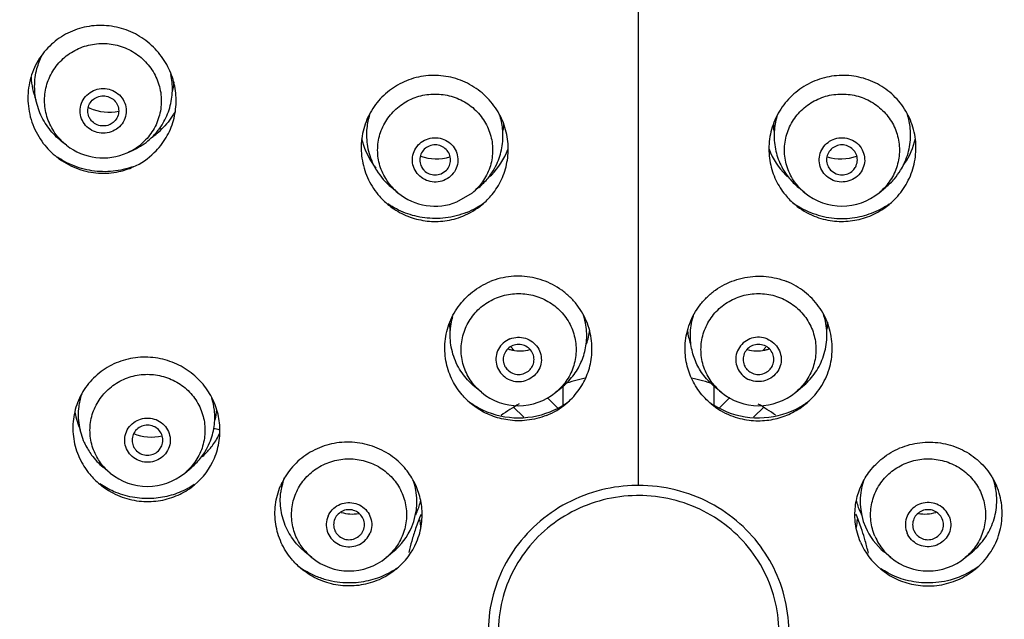
# Model space of a CAD drawing. Units: millimetres. Extents: x 0 to 420, y 0 to 297.
# Drawn here: x 325 to 335, y 90 to 96 of the extents above; entities that cross this region are included whole.
import ezdxf

# ---------------------------------------------------------------- set-up
doc = ezdxf.new("R2010")
doc.units = ezdxf.units.MM
doc.header["$LTSCALE"] = 23.1
doc.layers.add('DEF_LAYER_DIM', color=7, linetype='Continuous')
doc.styles.get("Standard").update_dxf_attribs({"font": 'txt', "width": 0.8})
doc.dimstyles.new('DIMSTYLE_5', dxfattribs={"dimtxt": 3, "dimasz": 3, "dimexe": 0.18, "dimexo": 0.0625, "dimgap": 0.09, "dimtad": 1, "dimdec": 0, "dimlfac": 3.333333, "dimdsep": 46, "dimtxsty": 'Standard', "dimblk": '_FILLED', "dimblk1": '_FILLED', "dimblk2": '_FILLED', "dimcen": 0.09, "dimadec": 0, "dimazin": 0, "dimtfac": 1, "dimtdec": 0, "dimtofl": 0, "dimtmove": 0, "dimatfit": 3, "dimldrblk": '_FILLED', "dimfxl": 1, "dimtolj": 1, "dimarcsym": 0})

# ---------------------------------------------------------------- blocks, each defined once
blk = doc.blocks.new('_FILLED')
at = {"color": 0, "linetype": 'ByBlock'}
blk.add_solid([(0, 0), (-1, 0.2333), (-1, -0.2333)], dxfattribs=at)
blk = doc.blocks.new('*D21')
at = {"layer": 'DEF_LAYER_DIM', "color": 2, "linetype": 'Continuous'}
for p, q in [((315.2242, 94.0562), (315.2242, 114.0362)), ((347.1441, 93.7352), (347.1441, 114.0362)), ((315.2242, 112.0362), (331.1842, 112.0362)), ((347.1441, 112.0362), (331.1842, 112.0362))]:
    blk.add_line(p, q, dxfattribs=at)
at = {"layer": 'DEF_LAYER_DIM', "color": 2, "linetype": 'Continuous', "xscale": 3, "yscale": 3, "zscale": 3, "rotation": 180}
blk.add_blockref('_FILLED', (315.2242, 112.0362), dxfattribs=at)
at = {"layer": 'DEF_LAYER_DIM', "color": 2, "linetype": 'Continuous', "xscale": 3, "yscale": 3, "zscale": 3}
blk.add_blockref('_FILLED', (347.1441, 112.0362), dxfattribs=at)
at = {"layer": 'DEF_LAYER_DIM', "color": 2, "linetype": 'Continuous', "insert": (331.1842, 115.7862), "char_height": 3, "width": 7.2, "attachment_point": 2, "line_spacing_factor": 0.9}
blk.add_mtext('106', dxfattribs=at)

msp = doc.modelspace()

# ---------------------------------------------------------------- linework, layer by layer
at = {"color": 9, "linetype": 'Continuous'}
for p, q in [((331.18417, 91.40379), (331.18421, 96.56098)), ((332.80707, 94.26126), (332.80695, 94.26136)), ((331.99195, 92.31311), (331.99183, 92.3132))]:
    msp.add_line(p, q, dxfattribs=at)
at = {"color": 7, "linetype": 'Continuous'}
for p, q in [((326.06383, 94.95602), (326.05449, 94.94779)), ((325.60009, 94.72472), (325.55089, 94.7632)), ((326.19243, 94.65205), (326.24393, 94.67502)), ((329.25572, 94.44655), (329.30868, 94.48255)), ((333.05964, 94.48255), (333.11259, 94.44655)), ((328.83479, 94.26128), (328.76993, 94.31491)), ((333.53352, 94.26128), (333.59837, 94.31491)), ((329.41134, 94.17197), (329.56129, 94.2613)), ((329.56127, 94.26128), (329.62298, 94.31231)), ((332.80704, 94.26128), (332.74533, 94.31231)), ((329.93967, 92.75265), (329.96755, 92.72548)), ((332.40076, 92.72548), (332.42864, 92.75265)), ((329.6499, 92.31313), (329.58316, 92.36832)), ((330.37638, 92.31313), (330.44192, 92.36732)), ((330.44835, 92.18927), (330.44835, 92.37302)), ((331.91996, 92.37307), (331.91996, 92.19067)), ((331.99193, 92.31313), (331.92639, 92.36732)), ((332.7184, 92.31313), (332.78515, 92.36832)), ((330.29502, 92.25771), (330.39635, 92.15899)), ((331.97459, 92.16156), (332.07648, 92.26083)), ((330.06324, 92.07018), (329.95883, 92.17191)), ((332.40951, 92.17193), (332.30519, 92.0703)), ((326.4997, 91.7458), (326.5285, 91.78947)), ((326.02598, 91.5247), (325.95603, 91.58254)), ((326.75246, 91.5247), (326.81455, 91.57605)), ((328.48437, 90.9425), (328.4962, 90.96449)), ((333.87211, 90.96449), (333.88397, 90.94249)), ((327.99384, 90.69965), (327.92489, 90.75667)), ((328.72032, 90.69965), (328.78601, 90.75398)), ((333.64799, 90.69965), (333.58231, 90.75396)), ((334.37446, 90.69965), (334.44342, 90.75667))]:
    msp.add_line(p, q, dxfattribs=at)
at = {"color": 9, "linetype": 'Continuous'}
for centre, radius, start, end in [((326.0044, 95.43296), 0.75306, 183.404853, 200.589698), ((326.0001, 95.39533), 0.65073, 345.97395, 355.53056), ((329.21824, 94.93921), 0.64932, 353.685792, 359.540977), ((333.15017, 94.93917), 0.64942, 180.104951, 186.799155), ((326.01258, 95.41048), 0.73865, 304.813012, 306.493978), ((326.01176, 95.41159), 0.74003, 306.493822, 308.185041), ((326.01264, 95.41053), 0.73865, 308.181862, 314.147031), ((325.95211, 95.17469), 0.57131, 225.739799, 231.963603), ((325.9612, 95.17063), 0.5678, 294.03171, 314.189721), ((329.20688, 94.9619), 0.74668, 193.202656, 213.732294), ((333.16203, 94.96169), 0.74607, 326.085597, 346.734695), ((329.22491, 94.94929), 0.73345, 315.390671, 338.888912), ((333.14415, 94.94976), 0.7343, 201.099104, 224.57989), ((329.20741, 94.96192), 0.74713, 213.71062, 218.177315), ((333.16157, 94.96168), 0.74645, 324.521071, 326.105749), ((329.21935, 94.95452), 0.74109, 313.493397, 315.40406), ((333.14721, 94.95274), 0.73856, 224.577787, 226.60306), ((329.18733, 94.68781), 0.55337, 221.82317, 230.424987), ((329.20764, 94.68898), 0.55496, 309.58708, 317.80829), ((333.16066, 94.68898), 0.55495, 222.190677, 230.403947), ((330.00297, 93.0069), 0.66588, 181.051001, 187.915292), ((332.36446, 93.00718), 0.66679, 353.329212, 359.060608), ((330.05255, 93.00296), 0.66069, 340.810777, 352.882524), ((332.31362, 93.00278), 0.6586, 187.98132, 199.054431), ((332.34546, 92.74073), 0.55483, 221.676324, 230.404541), ((326.40816, 92.25002), 0.73976, 190.42998, 204.159504), ((326.43263, 92.2072), 0.63759, 345.420342, 354.085289), ((326.44111, 92.22526), 0.72506, 323.98259, 334.328444), ((326.44343, 92.22434), 0.72267, 314.819186, 317.634036), ((326.44667, 92.22143), 0.71832, 317.631978, 321.830025), ((326.44724, 92.22091), 0.71755, 321.8347, 323.975713), ((326.44211, 92.22567), 0.72455, 311.524156, 314.819463), ((326.37762, 91.95043), 0.55217, 221.21471, 230.444319), ((328.3572, 91.41383), 0.65876, 178.568209, 181.272454), ((328.35854, 91.41385), 0.6601, 181.271726, 182.074114), ((331.18421, 89.89441), 1.50938, 90.002615, 90.81342), ((334.01092, 91.41385), 0.65896, 357.808992, 358.744693), ((334.01287, 91.41382), 0.65701, 358.743735, 1.429562), ((331.18415, 89.89908), 1.40579, 89.999999, 90.812471), ((328.53122, 91.34347), 0.52805, 334.684594, 338.108971), ((328.85254, 90.73442), 0.44534, 67.746229, 69.060291), ((333.51648, 90.73263), 0.44727, 111.004195, 112.251738), ((334.06655, 91.46352), 0.78615, 203.774915, 206.072241), ((333.9952, 91.12163), 0.54637, 203.093782, 219.588104), ((328.34549, 91.12539), 0.55217, 221.342935, 230.35076), ((334.00043, 91.12614), 0.55327, 219.602878, 230.430614)]:
    msp.add_arc(centre, radius, start, end, dxfattribs=at)
at = {"color": 7, "linetype": 'Continuous'}
for centre, radius, start, end in [((326.00996, 95.50358), 0.4553, 244.351977, 246.112466), ((326.01144, 95.507), 0.45904, 246.11569, 282.184668), ((325.97988, 95.27082), 0.65146, 309.339271, 319.874122), ((325.95665, 95.18064), 0.57879, 231.972045, 294.039225), ((325.97662, 95.27444), 0.65632, 294.030368, 309.359213), ((325.96298, 95.15939), 0.70681, 294.039842, 314.225589), ((329.21315, 95.05731), 0.46517, 250.092785, 286.220822), ((333.15516, 95.05731), 0.46517, 253.784107, 289.917703), ((329.19687, 94.8314), 0.6701, 211.576763, 230.48843), ((329.20675, 94.81624), 0.65358, 315.612623, 326.382015), ((333.16174, 94.81639), 0.65381, 213.681251, 224.405572), ((333.17177, 94.83116), 0.66969, 319.691716, 328.494733), ((329.20426, 94.81857), 0.65698, 309.624126, 315.618786), ((333.16395, 94.81847), 0.65685, 224.400876, 230.349881), ((333.16991, 94.833), 0.67231, 309.576133, 319.674737), ((329.19803, 94.70055), 0.57, 230.412156, 291.977095), ((333.17028, 94.70055), 0.57, 230.404464, 309.587844), ((329.20264, 94.69321), 0.7114, 291.955501, 309.617532), ((329.20347, 94.81663), 0.80599, 299.357426, 305.775192), ((333.16482, 94.8166), 0.80597, 234.177923, 240.604662), ((333.16567, 94.69321), 0.71141, 230.378977, 248.044405), ((329.20164, 94.81998), 0.80982, 291.977322, 299.353813), ((333.16667, 94.81998), 0.80982, 240.608325, 248.022654), ((330.02782, 93.10097), 0.38358, 251.9991, 256.603848), ((330.02764, 93.1003), 0.3829, 256.606873, 258.614299), ((330.02803, 93.10191), 0.38455, 258.605479, 284.344973), ((332.34028, 93.10191), 0.38455, 255.687193, 281.394565), ((332.34067, 93.1003), 0.3829, 281.385701, 283.393127), ((332.34049, 93.10096), 0.38358, 283.396144, 287.990618), ((331.18184, 90.16703), 2.34221, 102.779169, 108.112458), ((331.1868, 90.16818), 2.34102, 71.84524, 77.269416), ((330.01314, 92.75236), 0.56997, 230.44084, 309.587844), ((332.35517, 92.75239), 0.57, 230.404464, 309.587844), ((326.35035, 92.09285), 0.63739, 167.575969, 172.789079), ((326.35252, 92.09243), 0.63959, 161.805278, 167.581148), ((330.0098, 92.88355), 0.81895, 233.098496, 241.652798), ((330.0188, 92.75248), 0.71646, 291.93112, 309.601329), ((330.01959, 92.87694), 0.81188, 299.224471, 306.286264), ((332.34952, 92.75251), 0.71649, 230.400661, 248.068517), ((332.35148, 92.88168), 0.81736, 236.018524, 248.022405), ((332.35858, 92.88333), 0.81872, 299.619868, 307.433432), ((330.01351, 92.89156), 0.82776, 241.690077, 291.934497), ((331.16564, 90.20221), 2.30334, 119.909354, 125.058367), ((330.01652, 92.8825), 0.81823, 291.975788, 299.221999), ((332.35478, 92.89163), 0.82783, 248.068463, 299.564292), ((331.20172, 90.20075), 2.30507, 55.033712, 60.07811), ((326.4259, 92.34336), 0.46684, 248.199033, 283.032214), ((326.4103, 92.06723), 0.63595, 328.654954, 336.949633), ((326.382, 92.1007), 0.67057, 206.455644, 216.613408), ((326.40939, 92.06748), 0.63685, 316.826498, 328.678649), ((326.38711, 92.10447), 0.67693, 216.611444, 230.43296), ((326.40421, 92.07227), 0.64391, 309.569647, 316.830989), ((326.40943, 91.93928), 0.68809, 309.532007, 336.931349), ((326.38922, 91.96397), 0.57, 230.412156, 309.587844), ((328.32526, 91.25789), 0.63928, 159.834647, 167.571274), ((328.38346, 91.24767), 0.63634, 336.981277, 18.378355), ((333.98479, 91.24767), 0.63629, 161.635726, 203.020607), ((334.04296, 91.2579), 0.63937, 12.434247, 20.250868), ((328.32165, 91.25861), 0.63561, 167.564413, 172.893068), ((334.04619, 91.25851), 0.63608, 6.347859, 12.443939), ((328.35001, 91.02054), 0.14296, 156.931458, 204.272002), ((328.39318, 91.51029), 0.3858, 253.203684, 278.690158), ((331.08802, 90.26841), 2.19958, 157.188502, 161.078082), ((331.06895, 91.2515), 2.02974, 185.173965, 186.842367), ((331.28155, 90.26891), 2.19822, 18.914847, 22.864966), ((331.29798, 91.25159), 2.0311, 352.690998, 354.964897), ((333.97513, 91.51029), 0.3858, 261.281299, 286.815259), ((334.01829, 91.02054), 0.14297, 335.721069, 23.067748), ((328.37465, 91.25246), 0.64631, 309.524599, 336.895616), ((331.07652, 90.27247), 2.18738, 161.080296, 164.392698), ((331.06693, 91.25127), 2.0277, 186.842888, 187.356703), ((331.29189, 90.27257), 2.18725, 18.452729, 18.912094), ((331.28956, 90.27182), 2.18969, 15.626307, 18.451928), ((333.99327, 91.25218), 0.64584, 203.094415, 230.47767), ((331.08078, 90.27128), 2.19181, 164.392644, 167.391422), ((331.28635, 90.27091), 2.19303, 12.37499, 15.626789), ((328.37594, 91.12432), 0.69673, 309.513884, 336.893758), ((333.99186, 91.12394), 0.69611, 203.093991, 230.480446), ((328.35708, 91.13892), 0.57, 230.321728, 309.518994), ((334.01123, 91.13892), 0.57, 230.412156, 309.587844), ((328.35477, 91.27671), 0.82472, 233.668941, 238.361736), ((328.3668, 91.25975), 0.80693, 302.215587, 305.963348), ((334.0143, 91.27533), 0.82315, 301.700894, 306.720949)]:
    msp.add_arc(centre, radius, start, end, dxfattribs=at)
for points, start_tangent, end_tangent in [([(340.98563, 78.70213), (342.82876, 80.34677), (344.47232, 82.37588), (345.74983, 84.64127), (346.627, 87.08078), (347.08034, 89.62772), (347.09767, 92.21262), (346.67846, 94.76517), (345.83382, 97.21581), (344.58637, 99.49734), (342.96993, 101.54673), (341.02839, 103.30741), (338.81448, 104.73068), (336.3892, 105.77653), (333.81972, 106.41554), (331.17723, 106.6298), (328.53493, 106.4133), (325.96602, 105.77211), (323.54167, 104.7242), (321.32903, 103.29906)], (0.7956825, 0.6057139), (-0.7932245, -0.6089293)), ([(322.25787, 79.35045), (320.60218, 80.82535), (319.19866, 82.53315), (318.08306, 84.43076), (317.28385, 86.46549), (316.814, 88.6051), (316.68895, 90.79088), (316.91153, 92.96637), (317.47476, 95.07887), (318.36446, 97.08009), (319.56, 98.92438), (321.0342, 100.56876), (322.7521, 101.973), (324.66723, 103.10017), (326.74894, 103.93041), (328.9404, 104.43739), (331.16624, 104.60756)], (-0.7957045, 0.605685), (0.9999993, 0.0012079)), ([(331.16969, 104.46214), (328.94418, 104.29076), (326.75393, 103.77916), (324.67332, 102.9402), (322.76107, 101.80012), (321.0371, 100.36691), (319.56594, 98.68674), (318.38655, 96.80537), (317.52676, 94.77094), (317.00593, 92.63482), (316.88639, 91.66653)], (-0.9999995, -0.0009857), (-0.0869552, -0.9962122)), ([(345.48183, 91.66753), (345.35246, 92.69593), (344.8246, 94.82184), (343.96311, 96.84106), (342.78805, 98.70596), (341.32596, 100.37202), (339.61288, 101.79613), (337.70963, 102.93292), (335.63298, 103.77327), (333.4385, 104.28854), (331.19871, 104.46214)], (-0.0870342, 0.9962053), (-0.9999995, 0.000992)), ([(326.45597, 94.65289), (326.57111, 94.79964), (326.64275, 94.9682), (326.66875, 95.14497), (326.65025, 95.3228), (326.58833, 95.49195), (326.48076, 95.64831), (326.33335, 95.77472), (326.15912, 95.85831), (325.9658, 95.89391), (325.77107, 95.87671), (325.5901, 95.80853), (325.43434, 95.69389)], (0.7162568, 0.6978368), (-0.7162567, -0.6978369)), ([(325.43434, 95.69389), (325.30944, 95.53001), (325.23738, 95.33736), (325.2235, 95.13116), (325.26937, 94.92734), (325.37186, 94.74342), (325.50514, 94.60856)], (-0.7162567, -0.6978369), (0.7878359, -0.6158852)), ([(325.55089, 94.76321), (325.48657, 94.82031), (325.37909, 94.96056), (325.31082, 95.12427), (325.28733, 95.29941), (325.31028, 95.47368), (325.36049, 95.60321)], (-0.7876937, 0.6160671), (0.4580878, 0.888907)), ([(326.47788, 94.85086), (326.53949, 94.93726), (326.60638, 95.09146), (326.63205, 95.25722), (326.61731, 95.41614)], (0.6445553, 0.7645577), (-0.2096856, 0.9777689)), ([(329.65628, 94.1452), (329.75349, 94.24318), (329.84541, 94.38966), (329.89968, 94.55857), (329.90984, 94.73847), (329.8724, 94.92074), (329.78645, 95.0912), (329.6563, 95.23524), (329.49054, 95.34056), (329.30289, 95.39762), (329.10803, 95.40241), (328.91893, 95.35473)], (0.7702037, 0.637798), (-0.9273336, -0.3742357)), ([(333.44938, 95.35473), (333.26208, 95.40221), (333.06948, 95.39826), (332.88417, 95.34346), (332.71961, 95.24158), (332.58738, 95.09916), (332.49764, 94.92569), (332.45839, 94.73737), (332.46966, 94.5532), (332.5254, 94.38436), (332.61757, 94.23983), (332.712, 94.14523)], (-0.9273336, 0.3742357), (0.7701631, -0.637847)), ([(325.79784, 95.21517), (325.86207, 95.25891), (325.93734, 95.27845), (326.01411, 95.27198), (326.08476, 95.24017), (326.14007, 95.18672), (326.1733, 95.11813), (326.18052, 95.0428), (326.16052, 94.96863), (326.11547, 94.90572)], (0.7162567, 0.6978369), (-0.7162567, -0.6978369)), ([(328.91893, 95.35473), (328.75108, 95.25868), (328.61629, 95.122), (328.52332, 94.95399), (328.47911, 94.76693), (328.48712, 94.57377), (328.54772, 94.38804), (328.65484, 94.22713), (328.73746, 94.14713)], (-0.9273336, -0.3742357), (0.7713415, -0.6364215)), ([(333.63115, 94.14738), (333.7143, 94.22807), (333.81835, 94.38347), (333.87943, 94.56437), (333.89006, 94.75717), (333.84747, 94.94747), (333.75446, 95.11871), (333.61866, 95.25757), (333.44938, 95.35473)], (0.7709869, 0.636851), (-0.9273336, 0.3742357)), ([(326.11547, 94.90572), (326.05124, 94.86198), (325.97597, 94.84244), (325.8992, 94.84891), (325.82855, 94.88072), (325.77324, 94.93417), (325.74001, 95.00276), (325.73279, 95.07809), (325.75279, 95.15226), (325.79784, 95.21517)], (-0.7162567, -0.6978369), (0.7162567, 0.6978369)), ([(325.85052, 95.16385), (325.89941, 95.19567), (325.95708, 95.20684), (326.01479, 95.19566), (326.06374, 95.16381), (326.09646, 95.11613), (326.10796, 95.05989), (326.0965, 95.00367), (326.06383, 94.95602)], (0.7162567, 0.6978369), (-0.7162567, -0.6978369)), ([(325.83475, 94.97427), (325.81787, 95.00381), (325.80639, 95.06003), (325.81786, 95.11622), (325.85052, 95.16385)], (-0.5934192, 0.8048936), (0.7162567, 0.6978369)), ([(328.5586, 95.02639), (328.5308, 94.89131), (328.5378, 94.71224), (328.59346, 94.54), (328.62598, 94.48051)], (-0.3033899, -0.9528665), (0.5236384, -0.8519406)), ([(329.75101, 94.45438), (329.79987, 94.54165), (329.84979, 94.69926), (329.85847, 94.86658), (329.83201, 95.00777)], (0.5537293, 0.8326967), (-0.2896568, 0.9571306)), ([(332.53585, 95.00628), (332.5092, 94.85722), (332.52078, 94.68743), (332.57244, 94.53317), (332.61768, 94.4538)], (-0.2873965, -0.9578117), (0.5546504, -0.8320835)), ([(333.74275, 94.48119), (333.77636, 94.54315), (333.83028, 94.71096), (333.83771, 94.8892), (333.81007, 95.02528)], (0.5225854, 0.8525869), (-0.3016855, 0.9534075)), ([(326.05455, 94.94771), (326.01493, 94.9242), (325.95723, 94.91303), (325.8995, 94.92423), (325.85056, 94.95612), (325.83475, 94.97427)], (-0.7726385, -0.6348462), (-0.5934192, 0.8048936)), ([(329.11308, 94.78206), (329.1887, 94.79833), (329.26502, 94.78843), (329.33261, 94.75424), (329.38478, 94.69915), (329.41453, 94.62996), (329.41825, 94.55509), (329.39559, 94.48364), (329.34854, 94.42329), (329.28298, 94.38244)], (0.9273335, 0.3742359), (-0.9273335, -0.3742359)), ([(333.08533, 94.38244), (333.02005, 94.42304), (332.97327, 94.48261), (332.95029, 94.55336), (332.95338, 94.62824), (332.98256, 94.69767), (333.03427, 94.75317), (333.10215, 94.78808), (333.17922, 94.79835), (333.25523, 94.78206)], (-0.9273335, 0.3742359), (0.9273335, -0.3742359)), ([(329.28298, 94.38244), (329.20735, 94.36617), (329.13103, 94.37607), (329.06344, 94.41026), (329.01128, 94.46535), (328.98152, 94.53454), (328.97781, 94.60941), (329.00047, 94.68086), (329.04752, 94.74121), (329.11308, 94.78206)], (-0.9273335, -0.3742359), (0.9273335, 0.3742359)), ([(329.14062, 94.71729), (329.0916, 94.6853), (329.05923, 94.63796), (329.0478, 94.58244), (329.05902, 94.52639), (329.08147, 94.48954)], (-0.9273335, -0.3742359), (0.6400045, -0.7683711)), ([(329.30868, 94.48255), (329.33711, 94.52587), (329.34854, 94.5814), (329.33731, 94.63745), (329.30498, 94.68504), (329.25658, 94.71692), (329.19881, 94.72843), (329.14062, 94.71729)], (0.6876002, 0.7260895), (-0.9273335, -0.3742359)), ([(333.22769, 94.71729), (333.16982, 94.72843), (333.11257, 94.71727), (333.06419, 94.68588), (333.03145, 94.63851), (333.01977, 94.58259), (333.03085, 94.5267), (333.05963, 94.48255)], (-0.9273335, 0.3742359), (0.687641, -0.7260509)), ([(333.25523, 94.78206), (333.32051, 94.74146), (333.3673, 94.68189), (333.39027, 94.61115), (333.38718, 94.53626), (333.358, 94.46683), (333.30629, 94.41133), (333.23841, 94.37642), (333.16134, 94.36616), (333.08533, 94.38244)], (0.9273335, -0.3742359), (-0.9273335, 0.3742359)), ([(333.28683, 94.48953), (333.30883, 94.52533), (333.32051, 94.58125), (333.30943, 94.63714), (333.27693, 94.68508), (333.22769, 94.71729)], (0.6400949, 0.7682959), (-0.9273335, 0.3742359)), ([(325.50514, 94.60856), (325.52767, 94.59163), (325.71288, 94.49431), (325.91103, 94.45336), (326.10984, 94.46786), (326.25091, 94.51389)], (0.7878359, -0.6158852), (0.9132509, 0.4073976)), ([(326.25026, 94.51584), (326.17728, 94.49317), (325.97661, 94.46708), (325.77113, 94.49196), (325.57838, 94.56668), (325.50623, 94.61031)], (-0.939921, -0.3413919), (-0.8286746, 0.5597307)), ([(329.08147, 94.48954), (329.09136, 94.4788), (329.13975, 94.44692), (329.19753, 94.4354), (329.25572, 94.44655)], (0.6400045, -0.7683711), (0.9273335, 0.3742359)), ([(333.11259, 94.44655), (333.17046, 94.4354), (333.22771, 94.44657), (333.27609, 94.47796), (333.28683, 94.48953)], (0.9273335, -0.3742359), (0.6400949, 0.7682959)), ([(329.50471, 94.06902), (329.4027, 94.0355), (329.29921, 94.01595), (329.19626, 94.00985), (329.09602, 94.01639), (328.99948, 94.03455), (328.90745, 94.06347), (328.81993, 94.10269), (328.7371, 94.15214)], (-0.9273335, -0.3742359), (-0.8270996, 0.5620553)), ([(328.73746, 94.14713), (328.79431, 94.10472), (328.95348, 94.02412), (329.12086, 93.98544), (329.29353, 93.98737), (329.46863, 94.0334)], (0.7713415, -0.6364215), (0.9273335, 0.3742359)), ([(332.8636, 94.06902), (332.96516, 94.03562), (333.06816, 94.01606), (333.17047, 94.00985), (333.27074, 94.01619), (333.36717, 94.03414), (333.45951, 94.06296), (333.54723, 94.10209), (333.63048, 94.15164)], (0.9273335, -0.3742359), (0.8277014, 0.5611687)), ([(332.89968, 94.0334), (333.07656, 93.98713), (333.25177, 93.98593), (333.42038, 94.02614), (333.57862, 94.10785), (333.63115, 94.14738)], (0.9273335, -0.3742359), (0.7709869, 0.636851)), ([(329.55024, 92.20091), (329.46075, 92.28904), (329.36815, 92.42832), (329.30842, 92.5972), (329.29425, 92.78625), (329.33255, 92.9744), (329.42319, 93.14838), (329.56149, 93.29296), (329.73624, 93.39407)], (-0.7711374, 0.6366687), (0.9273336, 0.3742358)), ([(330.47551, 92.20045), (330.52065, 92.24119), (330.57984, 92.3072), (330.62883, 92.37778), (330.66798, 92.45203), (330.69772, 92.52989), (330.71811, 92.61186), (330.72855, 92.69873), (330.7276, 92.79104), (330.71334, 92.88735), (330.68426, 92.98484), (330.6406, 93.0785), (330.5834, 93.16523), (330.51401, 93.24289), (330.43404, 93.30974), (330.3449, 93.36458), (330.24885, 93.40603), (330.14758, 93.43337), (330.04361, 93.44592), (329.93881, 93.44347), (329.83569, 93.42606), (329.73624, 93.39407)], (0.7704049, 0.6375549), (-0.9273336, -0.3742358)), ([(331.89282, 92.20044), (331.84903, 92.23984), (331.78961, 92.30575), (331.74042, 92.37623), (331.70095, 92.45067), (331.67095, 92.52875), (331.65032, 92.6112), (331.63976, 92.69869), (331.64073, 92.79136), (331.65512, 92.88805), (331.68424, 92.98535), (331.72804, 93.07909), (331.7853, 93.16574), (331.85472, 93.2433), (331.93466, 93.31002), (332.02379, 93.36478), (332.11981, 93.40615), (332.221, 93.43342), (332.32492, 93.44593), (332.42963, 93.44345), (332.5327, 93.42604), (332.63206, 93.39407)], (-0.7704246, 0.6375311), (0.9273336, -0.3742358)), ([(332.81837, 92.20115), (332.87298, 92.25123), (332.93313, 92.3209), (332.98596, 92.40167), (333.02809, 92.49101), (333.05737, 92.58594), (333.07285, 92.68382), (333.07425, 92.7829), (333.06158, 92.88099), (333.03502, 92.97648), (332.99521, 93.06719), (332.94282, 93.15156), (332.879, 93.22778), (332.8049, 93.29447), (332.72207, 93.35024), (332.63206, 93.39407)], (0.7708924, 0.6369654), (-0.9273336, 0.3742358)), ([(330.44207, 92.36745), (330.47643, 92.39795), (330.53095, 92.45662), (330.57671, 92.51969), (330.61379, 92.58613), (330.64255, 92.65573), (330.66304, 92.72845), (330.67503, 92.80489), (330.67766, 92.88547), (330.66957, 92.96963), (330.6494, 93.05582), (330.64206, 93.07823)], (0.7704541, 0.6374955), (-0.3283971, 0.9445397)), ([(331.92605, 92.3676), (331.88626, 92.40337), (331.83374, 92.46106), (331.79023, 92.52185), (331.75476, 92.58564), (331.72689, 92.65249), (331.70643, 92.72327), (331.69392, 92.79852), (331.69049, 92.87879), (331.69773, 92.96324), (331.7172, 93.05019), (331.72674, 93.07965)], (-0.7702096, 0.6377909), (0.3305801, 0.9437779)), ([(332.78514, 92.36831), (332.84511, 92.42448), (332.89933, 92.48994), (332.94634, 92.56494), (332.98355, 92.64768), (333.00899, 92.73534), (333.02184, 92.82559), (333.02184, 92.91678), (333.009, 93.00684), (332.98906, 93.07885)], (0.7706582, 0.6372487), (-0.3222304, 0.9466613)), ([(329.58328, 92.36822), (329.52884, 92.41858), (329.47344, 92.48385), (329.42514, 92.5591), (329.38693, 92.64187), (329.36053, 92.72983), (329.34686, 92.82033), (329.34613, 92.91169), (329.35833, 93.00225), (329.3702, 93.05009)], (-0.7707936, 0.6370849), (0.2776816, 0.9606732)), ([(329.92819, 92.83391), (329.86319, 92.79356), (329.81635, 92.73417), (329.79322, 92.6635), (329.79612, 92.58865), (329.82519, 92.51903), (329.87716, 92.46316), (329.9458, 92.42802), (330.02263, 92.41802), (330.09809, 92.43429)], (-0.9273335, -0.3742359), (0.9273335, 0.3742359)), ([(329.92819, 92.83391), (330.00382, 92.85018), (330.08014, 92.84028), (330.14773, 92.80608), (330.19989, 92.751), (330.22965, 92.68181), (330.23336, 92.60694), (330.2107, 92.53549), (330.16365, 92.47513), (330.09809, 92.43429)], (0.9273335, 0.3742359), (-0.9273335, -0.3742359)), ([(330.14203, 92.55838), (330.1521, 92.57784), (330.16352, 92.63333), (330.15231, 92.68935), (330.11999, 92.7369), (330.07163, 92.76877), (330.01389, 92.78027), (329.95573, 92.76914)], (0.5252998, 0.8509172), (-0.9273335, -0.3742359)), ([(332.44011, 92.83391), (332.36487, 92.85016), (332.28864, 92.84043), (332.221, 92.8064), (332.16872, 92.75147), (332.13875, 92.68221), (332.13495, 92.6069), (332.15798, 92.53477), (332.20505, 92.47478), (332.27022, 92.43429)], (-0.9273335, 0.3742359), (0.9273335, -0.3742359)), ([(332.41258, 92.76914), (332.35474, 92.78027), (332.29753, 92.76911), (332.24918, 92.73775), (332.21645, 92.69041), (332.20479, 92.63452), (332.21586, 92.57867), (332.22628, 92.55839)], (-0.9273335, 0.3742359), (0.5252802, -0.8509293)), ([(332.44011, 92.83391), (332.5054, 92.79331), (332.55218, 92.73374), (332.57515, 92.66299), (332.57206, 92.5881), (332.54289, 92.51868), (332.49117, 92.46318), (332.4233, 92.42827), (332.34622, 92.418), (332.27022, 92.43429)], (0.9273335, -0.3742359), (-0.9273335, 0.3742359)), ([(329.95573, 92.76914), (329.90675, 92.73716), (329.8744, 92.68986), (329.86297, 92.63437), (329.87419, 92.57835), (329.87985, 92.56645)], (-0.9273335, -0.3742359), (0.4702898, -0.882512)), ([(332.48846, 92.56645), (332.49367, 92.57729), (332.50533, 92.63318), (332.49426, 92.68903), (332.46178, 92.73695), (332.41258, 92.76914)], (0.4702741, 0.8825204), (-0.9273335, 0.3742359)), ([(327.0425, 91.66967), (327.09044, 91.84247), (327.09291, 92.0143), (327.05363, 92.18036), (326.97251, 92.33704), (326.85244, 92.47239), (326.69666, 92.57744), (326.51489, 92.64084), (326.32078, 92.65496), (326.12877, 92.6168), (325.95555, 92.52874), (325.81461, 92.39802), (325.71542, 92.2336)], (0.3912552, 0.9202822), (-0.3912552, -0.9202822)), ([(329.87985, 92.56645), (329.9065, 92.5308), (329.95487, 92.49893), (330.01261, 92.48743), (330.07077, 92.49856)], (0.4702898, -0.882512), (0.9273335, 0.3742359)), ([(330.07077, 92.49856), (330.11975, 92.53054), (330.14203, 92.55838)], (0.9273335, 0.3742359), (0.5252998, 0.8509172)), ([(332.22628, 92.55839), (332.24834, 92.53075), (332.29754, 92.49856)], (0.5252802, -0.8509293), (0.9273335, -0.3742359)), ([(332.29754, 92.49856), (332.35538, 92.48742), (332.41259, 92.49859), (332.46094, 92.52995), (332.48846, 92.56645)], (0.9273335, -0.3742359), (0.4702741, 0.8825204)), ([(325.71542, 92.2336), (325.66612, 92.05051), (325.66915, 91.85757), (325.72375, 91.67506), (325.82576, 91.51218), (325.9224, 91.41573)], (-0.3912552, -0.9202822), (0.7704003, -0.6375605)), ([(326.99547, 91.81824), (327.04, 91.97887), (327.04214, 92.13933), (327.01742, 92.25799)], (0.3912553, 0.9202822), (-0.2938622, 0.9558478)), ([(330.2864, 92.08787), (330.09345, 92.03936), (329.90812, 92.04262), (329.74803, 92.08488), (329.59912, 92.16394), (329.55024, 92.20091)], (-0.9273335, -0.3742359), (-0.7711374, 0.6366687)), ([(332.08191, 92.08787), (332.17222, 92.05814), (332.26267, 92.04081), (332.35147, 92.035), (332.43675, 92.0396), (332.51807, 92.05344), (332.5954, 92.0757), (332.66929, 92.10609), (332.74006, 92.14483), (332.80806, 92.19279), (332.81837, 92.20115)], (0.9273335, -0.3742359), (0.7708924, 0.6369654)), ([(325.71801, 92.17285), (325.72063, 91.99358), (325.77144, 91.82345), (325.78165, 91.80196)], (-0.1254273, -0.9921028), (0.4452438, -0.8954094)), ([(326.18414, 91.92844), (326.2258, 91.99205), (326.28695, 92.03763), (326.35956, 92.06001), (326.43643, 92.057), (326.50768, 92.02857), (326.56465, 91.97819), (326.60048, 91.91206), (326.61102, 91.83696), (326.5943, 91.76291)], (0.3912552, 0.9202822), (-0.3912552, -0.9202822)), ([(326.5943, 91.76291), (326.55264, 91.69931), (326.49149, 91.65373), (326.41888, 91.63135), (326.34201, 91.63436), (326.27076, 91.66278), (326.21379, 91.71317), (326.17796, 91.7793), (326.16742, 91.85439), (326.18414, 91.92844)], (-0.3912552, -0.9202822), (0.3912552, 0.9202822)), ([(326.5285, 91.78947), (326.53994, 91.84586), (326.52848, 91.90163), (326.49626, 91.94876), (326.44765, 91.98067), (326.39025, 91.99204), (326.33289, 91.98124), (326.28368, 91.94958), (326.25062, 91.90161)], (0.3912552, 0.9202822), (-0.3912552, -0.9202822)), ([(326.25062, 91.90161), (326.23918, 91.84522), (326.25064, 91.78945), (326.26559, 91.76265)], (-0.3912552, -0.9202822), (0.575833, -0.8175674)), ([(329.01678, 90.8509), (329.04739, 90.93915), (329.06528, 91.02747), (329.07138, 91.11412), (329.06688, 91.19734), (329.05298, 91.27675), (329.03054, 91.35232), (328.9998, 91.42464), (328.96058, 91.494), (328.91195, 91.56078), (328.85262, 91.62468), (328.78184, 91.68404), (328.69975, 91.73636), (328.60893, 91.7783), (328.51238, 91.80774), (328.41281, 91.82373), (328.31199, 91.82598), (328.21214, 91.81446), (328.11488, 91.78936), (328.02246, 91.75125), (327.93643, 91.70079), (327.85867, 91.63907), (327.79055, 91.56721), (327.73351, 91.4867), (327.68859, 91.39907)], (0.3912552, 0.9202822), (-0.3912552, -0.9202822)), ([(333.35153, 90.8509), (333.32101, 90.93881), (333.30315, 91.02662), (333.29694, 91.11263), (333.30127, 91.19598), (333.31503, 91.27547), (333.33744, 91.3514), (333.36814, 91.42389), (333.40752, 91.49366), (333.45637, 91.56079), (333.51598, 91.62496), (333.58695, 91.6844), (333.66918, 91.7367), (333.75991, 91.7785), (333.85654, 91.80789), (333.95612, 91.82379), (334.05679, 91.82596), (334.15662, 91.81438), (334.25376, 91.78925), (334.34615, 91.7511), (334.43206, 91.70066), (334.50979, 91.63894), (334.57782, 91.56712), (334.63484, 91.48665), (334.67972, 91.39907)], (-0.3912552, 0.9202822), (0.3912552, -0.9202822)), ([(326.26559, 91.76265), (326.28286, 91.74232), (326.33147, 91.71041), (326.38887, 91.69904), (326.44623, 91.70984), (326.49544, 91.7415), (326.49971, 91.74579)], (0.575833, -0.8175674), (0.6895297, 0.7242574)), ([(325.9224, 91.41573), (325.96811, 91.38081), (326.1417, 91.2904), (326.33109, 91.24889), (326.51699, 91.25708), (326.68788, 91.3094), (326.83273, 91.39678), (326.84741, 91.40858)], (0.7704003, -0.6375605), (0.7707686, 0.6371152)), ([(326.84529, 91.41196), (326.75773, 91.36095), (326.59878, 91.30141), (326.42995, 91.27607), (326.24192, 91.28904), (326.05784, 91.34551), (325.92415, 91.41924)], (-0.8303681, -0.5572152), (-0.828085, 0.5606026)), ([(327.89133, 90.58978), (327.79435, 90.68693), (327.6959, 90.84486), (327.6422, 91.02452), (327.63914, 91.21515), (327.68859, 91.39907)], (-0.7706308, 0.6372819), (0.3912552, 0.9202822)), ([(327.92478, 90.75676), (327.83452, 90.84729), (327.74354, 90.99342), (327.69375, 91.15999), (327.69093, 91.33725)], (-0.7704691, 0.6374773), (0.1235994, 0.9923322)), ([(334.4764, 90.58932), (334.55237, 90.6619), (334.6618, 90.8225), (334.72341, 91.00847), (334.73007, 91.20758), (334.67972, 91.39907)], (0.7713194, 0.6364482), (-0.3912552, 0.9202822)), ([(328.152, 91.10339), (328.19367, 91.167), (328.25481, 91.21258), (328.32742, 91.23496), (328.40429, 91.23195), (328.47555, 91.20352), (328.53251, 91.15314), (328.56835, 91.08701), (328.57888, 91.01191), (328.56217, 90.93786)], (0.3912552, 0.9202822), (-0.3912552, -0.9202822)), ([(334.21631, 91.10339), (334.1749, 91.16673), (334.11394, 91.21236), (334.04141, 91.23489), (333.96457, 91.23207), (333.89312, 91.20374), (333.83577, 91.15311), (333.79971, 91.08624), (333.78945, 91.01138), (333.80614, 90.93786)], (-0.3912552, 0.9202822), (0.3912552, -0.9202822)), ([(334.44295, 90.7563), (334.51235, 90.82247), (334.61406, 90.97092), (334.67176, 91.14349), (334.67837, 91.32883)], (0.7712064, 0.6365852), (-0.1104037, 0.9938868)), ([(328.4962, 90.96449), (328.50763, 91.02084), (328.49617, 91.07658), (328.46398, 91.12368), (328.41539, 91.15557), (328.35802, 91.16693), (328.3007, 91.15614), (328.25152, 91.1245), (328.21848, 91.07656)], (0.3912552, 0.9202822), (-0.3912552, -0.9202822)), ([(334.14983, 91.07656), (334.11701, 91.12429), (334.06846, 91.1558), (334.0115, 91.16693), (333.95401, 91.15601), (333.9052, 91.12452), (333.87249, 91.0774), (333.86068, 91.02115), (333.87211, 90.96449)], (-0.3912552, 0.9202822), (0.3912552, -0.9202822)), ([(328.152, 91.10339), (328.13531, 91.03008), (328.1453, 90.95581), (328.18024, 90.88991), (328.23661, 90.83898), (328.3077, 90.80978), (328.385, 90.80607), (328.45903, 90.82851), (328.52061, 90.87438), (328.56217, 90.93786)], (-0.3912552, -0.9202822), (0.3912552, 0.9202822)), ([(334.21631, 91.10339), (334.23301, 91.02971), (334.22285, 90.95535), (334.18775, 90.88951), (334.13121, 90.83868), (334.0602, 90.80969), (333.98335, 90.80607), (333.91002, 90.82815), (333.84807, 90.87399), (333.80614, 90.93786)], (0.3912552, -0.9202822), (-0.3912552, 0.9202822)), ([(328.21968, 90.96178), (328.2507, 90.91736), (328.29929, 90.88548), (328.35665, 90.87411), (328.41398, 90.8849), (328.46316, 90.91655), (328.48446, 90.94244)], (0.4105705, -0.9118288), (0.5439482, 0.8391188)), ([(333.88386, 90.94242), (333.90493, 90.91676), (333.95348, 90.88524), (334.01044, 90.87411), (334.06793, 90.88504), (334.11675, 90.91652), (334.14862, 90.96176)], (0.5440469, -0.8390548), (0.4106339, 0.9118003)), ([(328.81924, 90.58681), (328.7766, 90.55421), (328.60645, 90.46552), (328.43036, 90.42572), (328.25053, 90.43013), (328.07924, 90.4772), (327.92267, 90.56529), (327.89133, 90.58978)], (-0.7708053, -0.6370708), (-0.7706308, 0.6372819)), ([(328.79698, 90.57705), (328.71776, 90.53311), (328.63417, 90.49825), (328.54549, 90.47241), (328.45106, 90.45625), (328.34986, 90.45113), (328.24216, 90.45925), (328.13186, 90.48251), (328.02365, 90.52135), (327.92216, 90.57457)], (-0.8460409, -0.533118), (-0.8513724, 0.5245618)), ([(333.54889, 90.58695), (333.55066, 90.5855), (333.70017, 90.4911), (333.87087, 90.43549), (334.04771, 90.42315), (334.23792, 90.4584), (334.40424, 90.53688), (334.4764, 90.58932)], (0.7706524, -0.6372557), (0.7713194, 0.6364482)), ([(334.44685, 90.575), (334.22784, 90.48013), (333.99967, 90.45114), (333.79447, 90.4795), (333.61946, 90.54898), (333.5511, 90.59023)], (-0.8508238, -0.5254511), (-0.8297082, 0.5581974))]:
    msp.add_spline(points, degree=3, dxfattribs=dict(at, start_tangent=start_tangent, end_tangent=end_tangent))
at = {"color": 9, "linetype": 'Continuous'}
for points, start_tangent, end_tangent in [([(325.55137, 95.55736), (325.68064, 95.65159), (325.83255, 95.70651), (325.99438, 95.71718), (326.15283, 95.68275), (326.29517, 95.60607), (326.40986, 95.4934), (326.48767, 95.35395), (326.52245, 95.19884), (326.51115, 95.03976), (326.45411, 94.89002), (326.35698, 94.7635)], (0.7162567, 0.6978369), (-0.7162567, -0.6978369)), ([(325.55338, 94.76554), (325.4979, 94.82823), (325.42022, 94.96812), (325.38579, 95.12359), (325.39741, 95.28204), (325.45413, 95.43065), (325.55137, 95.55736)], (-0.716166, 0.69793), (0.7162567, 0.6978369)), ([(328.77496, 94.31881), (328.71527, 94.39918), (328.65412, 94.54299), (328.63704, 94.69777), (328.66541, 94.85096), (328.73693, 94.99016), (328.8458, 95.10409), (328.98321, 95.18352)], (-0.6668353, 0.7452051), (0.9273335, 0.3742359)), ([(328.98321, 95.18352), (329.13726, 95.22194), (329.29698, 95.21659), (329.44874, 95.16757), (329.58006, 95.07895), (329.68042, 94.95792), (329.74171, 94.81435), (329.75905, 94.65993), (329.73112, 94.50693), (329.65964, 94.36706), (329.61881, 94.31626)], (0.9273335, 0.3742359), (-0.6715488, -0.7409603)), ([(332.74949, 94.31627), (332.7096, 94.36575), (332.63786, 94.50496), (332.60932, 94.6581), (332.6262, 94.81282), (332.68706, 94.95656), (332.78687, 95.0777), (332.91766, 95.16664), (333.06972, 95.2163), (333.23055, 95.22199), (333.3851, 95.18352)], (-0.6715333, 0.7409744), (0.9273335, -0.3742359)), ([(333.3851, 95.18352), (333.5225, 95.10409), (333.63138, 94.99016), (333.7029, 94.85096), (333.73126, 94.69777), (333.71418, 94.54299), (333.65304, 94.39918), (333.55279, 94.27797), (333.53352, 94.26128)], (0.9273335, -0.3742359), (-0.7707348, -0.6371561)), ([(326.65853, 95.05423), (326.64432, 95.02924), (326.52712, 94.88051)], (-0.4770798, -0.87886), (-0.7169749, -0.6970989)), ([(326.50874, 94.89827), (326.52699, 94.88059)], (0.7358727, -0.6771199), (0.7021833, -0.7119962)), ([(329.79833, 93.23537), (329.95314, 93.27386), (330.11281, 93.26831), (330.26441, 93.21915), (330.39565, 93.13037), (330.4959, 93.00916), (330.55705, 92.86535), (330.57413, 92.71057), (330.54576, 92.55738), (330.47424, 92.41818), (330.37638, 92.31312)], (0.9273335, 0.3742359), (-0.7706825, -0.6372193)), ([(331.93105, 92.37181), (331.89449, 92.4176), (331.82275, 92.55681), (331.79421, 92.70994), (331.81108, 92.86466), (331.87195, 93.00841), (331.97175, 93.12955), (332.10255, 93.21849), (332.2546, 93.26815), (332.41544, 93.27383), (332.56998, 93.23537)], (-0.6648388, 0.7469869), (0.9273335, -0.3742359)), ([(329.6499, 92.31313), (329.63111, 92.32939), (329.53075, 92.45042), (329.46946, 92.59399), (329.45212, 92.74841), (329.48005, 92.9014), (329.55153, 93.04127), (329.66113, 93.1561), (329.79833, 93.23537)], (-0.770729, 0.6371631), (0.9273335, 0.3742359)), ([(332.56998, 93.23537), (332.70739, 93.15593), (332.81626, 93.042), (332.88778, 92.9028), (332.91615, 92.74961), (332.89907, 92.59484), (332.83793, 92.45102), (332.73767, 92.32982), (332.7184, 92.31313)], (0.9273335, -0.3742359), (-0.7707348, -0.6371561)), ([(325.87061, 92.15096), (325.95166, 92.28426), (326.06848, 92.3905), (326.21136, 92.4604), (326.36854, 92.4882), (326.52734, 92.47176), (326.67488, 92.41246), (326.79922, 92.31522), (326.8905, 92.18779), (326.94148, 92.03965), (326.94731, 91.88295), (326.90783, 91.73238)], (0.3912552, 0.9202822), (-0.3912552, -0.9202822)), ([(325.96226, 91.58662), (325.88725, 91.69687), (325.8368, 91.84457), (325.8311, 92.00013), (325.87061, 92.15096)], (-0.6588179, 0.7523024), (0.3912552, 0.9202822)), ([(327.0351, 91.96153), (327.04936, 91.95944), (327.07655, 91.95206), (327.09206, 91.94663)], (0.997653, -0.0684727), (0.9364368, -0.3508364)), ([(326.90783, 91.73238), (326.8263, 91.59851), (326.75246, 91.5247)], (-0.3912552, -0.9202822), (-0.7706413, -0.6372691)), ([(331.11361, 76.64981), (329.20399, 76.7852), (327.30834, 77.17661), (325.55591, 77.78659), (323.89643, 78.61749), (322.34018, 79.67232), (320.93299, 80.92974), (319.70323, 82.37236), (318.66313, 84.00612), (317.87068, 85.75206), (317.32015, 87.64985), (317.05397, 89.58891), (317.06421, 91.44438), (317.08058, 91.64336)], (-0.9999883, 0.0048465), (0.0893787, 0.9959977)), ([(327.83847, 91.32591), (327.92, 91.45979), (328.03694, 91.56586), (328.17981, 91.63554), (328.33705, 91.66318), (328.49591, 91.64654), (328.64352, 91.58697), (328.76792, 91.48929), (328.85905, 91.36142), (328.9095, 91.21373), (328.91521, 91.05816), (328.87569, 90.90733)], (0.3912552, 0.9202822), (-0.3912552, -0.9202822)), ([(345.28773, 91.6435), (345.31434, 91.29666), (345.3041, 89.44119), (345.03406, 87.5842), (344.51415, 85.79681), (343.78317, 84.15222), (342.81589, 82.57997), (341.64443, 81.1484), (340.26362, 79.85989), (338.68921, 78.74727), (336.96044, 77.85007), (335.1275, 77.1955), (333.1433, 76.78233), (331.18428, 76.64963)], (0.0894009, -0.9959957), (-1, -0.0000011)), ([(333.49261, 90.90733), (333.45318, 91.05742), (333.45868, 91.21303), (333.50899, 91.36089), (333.59994, 91.48883), (333.72417, 91.58661), (333.87153, 91.64632), (334.03002, 91.66322), (334.18706, 91.636), (334.33062, 91.56637), (334.44848, 91.45958), (334.52984, 91.32591)], (-0.3912552, 0.9202822), (0.3912552, -0.9202822)), ([(331.16278, 91.40364), (330.82127, 91.35938), (330.48527, 91.23122), (330.18946, 91.0252), (329.95909, 90.76112), (329.80379, 90.45918), (329.72482, 90.12375), (329.72878, 89.79164), (329.81392, 89.46256), (329.96948, 89.17203), (330.19472, 88.91838), (330.48545, 88.71697), (330.82568, 88.58782), (331.18414, 88.54449)], (-0.9998995, -0.0141799), (1, -0.0000001)), ([(331.20553, 88.54464), (331.54704, 88.58891), (331.88304, 88.71706), (332.17885, 88.92308), (332.40921, 89.18717), (332.56452, 89.48911), (332.64348, 89.82453), (332.63953, 90.15664), (332.55438, 90.48572), (332.39883, 90.77625), (332.17359, 91.02991), (331.88286, 91.23132), (331.54263, 91.36047), (331.18417, 91.40379)], (0.9998995, 0.0141799), (-1, 0.0000001)), ([(327.93093, 90.76064), (327.8558, 90.8705), (327.80482, 91.01864), (327.79899, 91.17534), (327.83847, 91.32591)], (-0.6605028, 0.7508235), (0.3912552, 0.9202822)), ([(329.02119, 91.14659), (329.05749, 91.25833)], (0.4175069, 0.9086737), (0.2123906, 0.9771849)), ([(331.16422, 91.30473), (330.83854, 91.26169), (330.53276, 91.1443), (330.26449, 90.95931), (330.04917, 90.71738), (329.89921, 90.43245), (329.82324, 90.12091), (329.82563, 89.8007), (329.90625, 89.49028), (330.06045, 89.2075), (330.27936, 88.96865), (330.55036, 88.78749), (330.85786, 88.67444), (331.18415, 88.63602)], (-0.9998995, -0.0141798), (1, 0)), ([(331.20409, 88.63616), (331.52977, 88.6792), (331.83555, 88.7966), (332.10382, 88.98158), (332.31914, 89.22351), (332.4691, 89.50845), (332.54507, 89.81999), (332.54268, 90.14019), (332.46206, 90.45062), (332.30786, 90.7334), (332.08895, 90.97225), (331.81794, 91.15341), (331.51044, 91.26645), (331.18415, 91.30487)], (0.9998995, 0.0141798), (-1, 0)), ([(333.31024, 91.26002), (333.34711, 91.14659)], (0.202624, -0.9792566), (0.4344867, -0.9006783)), ([(334.52984, 91.32591), (334.56935, 91.17508), (334.56365, 91.01952), (334.51319, 90.87182), (334.42207, 90.74395), (334.37446, 90.69966)], (0.3912552, -0.9202822), (-0.7707078, -0.6371887)), ([(328.87569, 90.90733), (328.79464, 90.77403), (328.72035, 90.69968)], (-0.3912552, -0.9202822), (-0.7705979, -0.6373217))]:
    msp.add_spline(points, degree=3, dxfattribs=dict(at, start_tangent=start_tangent, end_tangent=end_tangent))

# ---------------------------------------------------------------- dimensions: what is measured, and where the dimension line sits
at = {"layer": 'DEF_LAYER_DIM', "color": 2, "linetype": 'Continuous'}
dim = msp.add_linear_dim(base=(347.14412, 112.0362), p1=(315.22419, 94.05624), p2=(347.14412, 93.73517), dimstyle='DIMSTYLE_5', dxfattribs=at)
dim.commit()
dim.dimension.update_dxf_attribs({"geometry": '*D21', "text_midpoint": (327.58415, 114.2862), "dimtype": 160})

doc.saveas('drawing.dxf')
